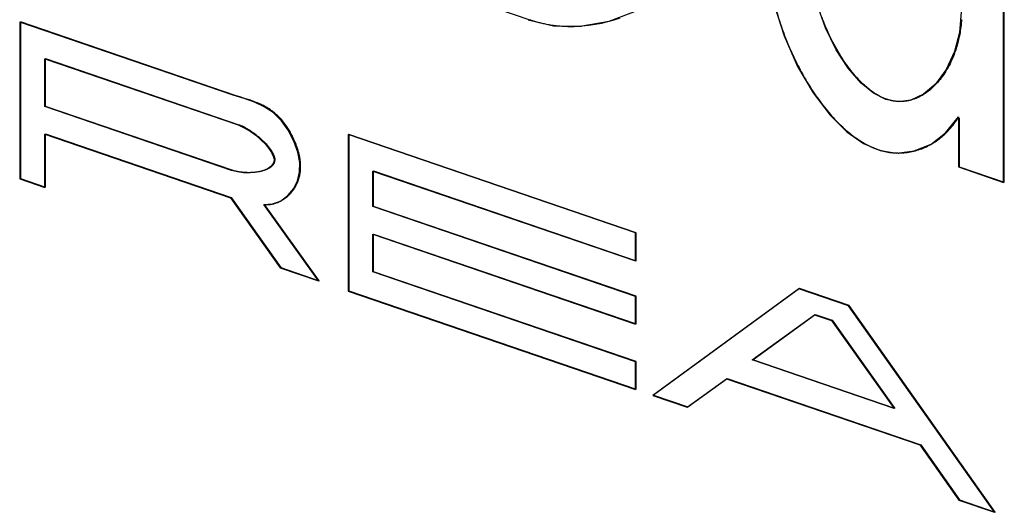
# Model space of a CAD drawing. Units: millimetres. Extents: x 0 to 420, y 0 to 297.
# Drawn here: x 288 to 292, y 88 to 90 of the extents above; entities that cross this region are included whole.
import ezdxf

# ---------------------------------------------------------------- set-up
doc = ezdxf.new("R2010")
doc.units = ezdxf.units.MM
doc.header["$LTSCALE"] = 23.1
doc.layers.add('FLAECHEN', color=7, linetype='CONTINUOUS')
doc.layers.add('KURVEN', color=7, linetype='CONTINUOUS')

msp = doc.modelspace()

# ---------------------------------------------------------------- linework, layer by layer
at = {"layer": 'FLAECHEN', "color": 7, "linetype": 'CONTINUOUS'}
for p, q in [((292.11059, 89.52597), (292.11059, 90.82914)), ((291.14889, 90.27212), (291.19247, 90.13839)), ((288.88754, 89.89002), (287.99441, 90.19549)), ((287.99441, 90.19549), (287.99441, 89.5412)), ((291.19247, 90.13839), (291.24886, 90.01059)), ((288.09996, 90.04268), (288.90901, 89.76597)), ((288.09996, 89.84279), (288.09996, 90.04268)), ((291.24886, 90.01059), (291.31445, 89.89991)), ((288.93343, 89.87724), (288.88754, 89.89002)), ((288.881, 89.57565), (288.09996, 89.84279)), ((291.86795, 89.73324), (291.92196, 89.79932)), ((291.92196, 89.79932), (291.92196, 89.59048)), ((288.09996, 89.72732), (288.87634, 89.46178)), ((288.09996, 89.5051), (288.09996, 89.72732)), ((290.57076, 89.31432), (289.3684, 89.72556)), ((289.3684, 89.72556), (289.3684, 89.07127)), ((291.80694, 89.68596), (291.86795, 89.73324)), ((289.15803, 89.65228), (289.14161, 89.69858)), ((291.92196, 89.59048), (292.11059, 89.52597)), ((288.90612, 89.56957), (288.881, 89.57565)), ((289.157, 89.53238), (289.16558, 89.56894)), ((289.47209, 89.57338), (290.57076, 89.19761)), ((289.47209, 89.42442), (289.47209, 89.57338)), ((287.99441, 89.5412), (288.09996, 89.5051)), ((288.87634, 89.46178), (289.08372, 89.16863)), ((289.2444, 89.11368), (289.01552, 89.43282)), ((290.57076, 89.04865), (289.47209, 89.42442)), ((289.47209, 89.30895), (290.57076, 88.93318)), ((289.47209, 89.15127), (289.47209, 89.30895)), ((290.57076, 89.19761), (290.57076, 89.31432)), ((289.08372, 89.16863), (289.2444, 89.11368)), ((290.57076, 88.7755), (289.47209, 89.15127)), ((289.3684, 89.07127), (290.57076, 88.66003)), ((291.2534, 89.08085), (290.64241, 88.63553)), ((291.46175, 89.00959), (291.2534, 89.08085)), ((290.57076, 88.93318), (290.57076, 89.04865)), ((291.05906, 88.7835), (291.31877, 88.97283)), ((291.31877, 88.97283), (291.39075, 88.94821)), ((292.07184, 88.14664), (291.46175, 89.00959)), ((291.39075, 88.94821), (291.65326, 88.58028)), ((290.57076, 88.66003), (290.57076, 88.7755)), ((291.65326, 88.58028), (291.05906, 88.7835)), ((290.78719, 88.58601), (290.95161, 88.70486)), ((290.95161, 88.70486), (291.76071, 88.42813)), ((290.64241, 88.63553), (290.78719, 88.58601)), ((291.76071, 88.42813), (291.92323, 88.19746)), ((291.92323, 88.19746), (292.07184, 88.14664))]:
    msp.add_line(p, q, dxfattribs=at)
for points in [[(290.12217, 90.20601), (290.22758, 90.18042), (290.3393, 90.17855), (290.46062, 90.20055), (290.5817, 90.24596), (290.69559, 90.31707), (290.79695, 90.40584), (290.87733, 90.50626), (290.93915, 90.61447), (290.98136, 90.72409), (291.006, 90.8367), (291.01503, 90.95016), (291.00769, 91.06921), (290.98454, 91.1981), (290.94364, 91.33609), (290.88289, 91.48622), (290.80333, 91.64138), (290.70245, 91.79942), (290.58877, 91.94851), (290.46757, 92.07695), (290.346, 92.18216), (290.23405, 92.25685)], [(291.46077, 90.00309), (291.41028, 90.07983), (291.3658, 90.17183), (291.33095, 90.26907)], [(291.93242, 90.23845), (291.92533, 90.15202), (291.9052, 90.07287), (291.87026, 89.99846)], [(291.67019, 89.86251), (291.61817, 89.87248), (291.56625, 89.89846), (291.51432, 89.94138), (291.46077, 90.00309)], [(291.87026, 89.99846), (291.82577, 89.93638), (291.77551, 89.89423), (291.72218, 89.8695), (291.67019, 89.86251)], [(289.05491, 89.81773), (289.01738, 89.84213), (288.97663, 89.86093), (288.93343, 89.87724)], [(291.31445, 89.89991), (291.3849, 89.80713), (291.45405, 89.73784), (291.52371, 89.68885), (291.59352, 89.65855), (291.66386, 89.6478), (291.73697, 89.65723), (291.80694, 89.68596)], [(289.14161, 89.69858), (289.11823, 89.74372), (289.08898, 89.78374), (289.05491, 89.81773)], [(288.90901, 89.76597), (288.93408, 89.75433), (288.95822, 89.74018), (288.98193, 89.72292), (289.00368, 89.70434)], [(289.00368, 89.70434), (289.02217, 89.68589), (289.03726, 89.66795), (289.04832, 89.65131), (289.05547, 89.63617), (289.05849, 89.62323), (289.05773, 89.6118), (289.05351, 89.6014), (289.04569, 89.59211), (289.03416, 89.58374), (289.01917, 89.57666), (289.00074, 89.57111), (288.97954, 89.56734), (288.95587, 89.56557), (288.93092, 89.56616), (288.90612, 89.56957)], [(289.16558, 89.56894), (289.16585, 89.60922), (289.15803, 89.65228)], [(289.11566, 89.47046), (289.14055, 89.49976), (289.157, 89.53238)], [(289.01552, 89.43282), (289.05214, 89.43577), (289.08519, 89.44792), (289.11566, 89.47046)]]:
    msp.add_lwpolyline(points, dxfattribs=at)
at = {"layer": 'KURVEN', "color": 7, "linetype": 'CONTINUOUS'}
for p, q in [((292.11342, 89.52694), (292.11342, 90.8301)), ((289.80437, 90.31664), (290.12792, 90.20599)), ((288.89523, 89.88935), (287.99723, 90.19646)), ((287.99723, 90.19646), (287.99723, 89.54217)), ((288.10279, 90.04364), (288.91183, 89.76693)), ((288.10279, 89.84375), (288.10279, 90.04364)), ((288.9396, 89.87541), (288.91484, 89.88306)), ((288.88383, 89.57662), (288.10279, 89.84375)), ((291.92479, 89.79473), (291.92479, 89.59145)), ((288.10279, 89.72828), (288.87917, 89.46275)), ((288.10279, 89.50606), (288.10279, 89.72828)), ((290.57359, 89.31529), (289.37123, 89.72652)), ((289.37123, 89.72652), (289.37123, 89.07223)), ((291.92479, 89.59145), (292.11342, 89.52694)), ((289.47492, 89.57435), (290.57359, 89.19858)), ((289.47492, 89.42539), (289.47492, 89.57435)), ((287.99723, 89.54217), (288.10279, 89.50606)), ((288.87917, 89.46275), (289.08655, 89.1696)), ((289.24723, 89.11464), (289.01835, 89.43379)), ((290.57359, 89.04962), (289.47492, 89.42539)), ((289.47492, 89.30992), (290.57359, 88.93415)), ((289.47492, 89.15224), (289.47492, 89.30992)), ((290.57359, 89.19858), (290.57359, 89.31529)), ((289.08655, 89.1696), (289.24723, 89.11464)), ((290.57359, 88.77647), (289.47492, 89.15224)), ((289.37123, 89.07223), (290.57359, 88.661)), ((291.25623, 89.08181), (290.64524, 88.6365)), ((291.46457, 89.01056), (291.25623, 89.08181)), ((290.57359, 88.93415), (290.57359, 89.04962)), ((291.06189, 88.78447), (291.3216, 88.97379)), ((291.3216, 88.97379), (291.39358, 88.94917)), ((292.07467, 88.1476), (291.46457, 89.01056)), ((291.39358, 88.94917), (291.65609, 88.58124)), ((290.57359, 88.661), (290.57359, 88.77647)), ((291.65609, 88.58124), (291.06189, 88.78447)), ((290.79002, 88.58698), (290.95444, 88.70583)), ((290.95444, 88.70583), (291.76354, 88.4291)), ((290.64524, 88.6365), (290.79002, 88.58698)), ((291.76354, 88.4291), (291.92606, 88.19843)), ((291.92606, 88.19843), (292.07467, 88.1476))]:
    msp.add_line(p, q, dxfattribs=at)
for points in [[(291.15653, 90.25504), (291.15951, 90.24439), (291.16259, 90.23375), (291.16576, 90.22313), (291.16904, 90.21254), (291.17241, 90.20197), (291.17587, 90.19142), (291.17943, 90.18091), (291.18308, 90.17043), (291.18682, 90.15998), (291.19065, 90.14957), (291.19457, 90.1392), (291.19858, 90.12887), (291.20267, 90.11858), (291.20684, 90.10834), (291.2111, 90.09815), (291.21545, 90.08801), (291.21987, 90.07792), (291.22437, 90.06789)], [(290.34771, 90.17994), (290.37452, 90.1827), (290.40125, 90.18666), (290.42789, 90.19181), (290.45439, 90.19813), (290.48071, 90.20558), (290.50683, 90.21416)], [(291.49079, 89.97023), (291.4843, 89.97777), (291.47787, 89.98552), (291.4715, 89.99347), (291.46521, 90.0016), (291.45898, 90.00992), (291.45283, 90.01842), (291.44676, 90.02709), (291.44078, 90.03593), (291.43487, 90.04493), (291.42906, 90.05408), (291.42334, 90.06339), (291.41771, 90.07283), (291.41219, 90.08241), (291.40676, 90.09213), (291.40144, 90.10196), (291.39623, 90.11192), (291.39113, 90.12199), (291.38615, 90.13217), (291.38128, 90.14245), (291.37654, 90.15282), (291.37192, 90.16329), (291.36743, 90.17383), (291.36308, 90.18446), (291.35885, 90.19515), (291.35477, 90.20591), (291.35083, 90.21673)], [(291.93427, 90.20728), (291.93373, 90.19935), (291.93308, 90.19148), (291.93231, 90.18366), (291.93142, 90.17589), (291.93042, 90.16818), (291.92932, 90.16052), (291.9281, 90.15292), (291.92678, 90.14538), (291.92535, 90.1379), (291.92382, 90.13048), (291.92218, 90.12312), (291.92044, 90.11584), (291.9186, 90.10862), (291.91666, 90.10147), (291.91462, 90.09439), (291.91249, 90.08738), (291.91026, 90.08045), (291.90794, 90.0736), (291.90552, 90.06682), (291.90302, 90.06012), (291.90042, 90.0535), (291.89774, 90.04697)], [(290.12792, 90.20599), (290.13084, 90.20502), (290.13376, 90.20407), (290.13668, 90.20313), (290.13961, 90.20222), (290.14254, 90.20132), (290.14548, 90.20043), (290.14842, 90.19957)], [(290.14842, 90.19957), (290.15282, 90.19831), (290.15723, 90.19709), (290.16165, 90.1959), (290.16607, 90.19476), (290.1705, 90.19365), (290.17494, 90.19259), (290.17938, 90.19156), (290.18382, 90.19057), (290.18828, 90.18962), (290.19273, 90.18871)], [(290.19273, 90.18871), (290.19842, 90.1876), (290.20411, 90.18656), (290.20981, 90.18557), (290.21552, 90.18465), (290.22124, 90.18379), (290.22696, 90.18299), (290.23269, 90.18225), (290.23842, 90.18157), (290.24416, 90.18096), (290.24991, 90.1804), (290.25565, 90.1799)], [(290.25565, 90.1799), (290.26206, 90.17942), (290.26846, 90.17901), (290.27487, 90.17868), (290.28129, 90.17841), (290.28771, 90.17822), (290.29413, 90.17811), (290.30055, 90.17807), (290.30698, 90.17809), (290.3134, 90.1782), (290.31983, 90.17837), (290.32626, 90.17861)], [(290.32626, 90.17861), (290.32984, 90.17878), (290.33341, 90.17897), (290.33699, 90.17918), (290.34056, 90.17941), (290.34414, 90.17966), (290.34771, 90.17994)], [(291.22437, 90.06789), (291.22853, 90.05884), (291.23275, 90.04984), (291.23703, 90.04089), (291.24137, 90.03199), (291.24578, 90.02315), (291.25024, 90.01437), (291.25476, 90.00564), (291.25934, 89.99698), (291.26398, 89.98837), (291.26868, 89.97984), (291.27343, 89.97137), (291.27823, 89.96297), (291.28309, 89.95463), (291.288, 89.94637), (291.29296, 89.93818), (291.29797, 89.93007), (291.30304, 89.92204)], [(291.89774, 90.04697), (291.89408, 90.03851), (291.89027, 90.03019), (291.88632, 90.02203), (291.88222, 90.01403), (291.87799, 90.00619), (291.87363, 89.99852), (291.86913, 89.99101), (291.8645, 89.98368), (291.85975, 89.97653), (291.85488, 89.96956), (291.84989, 89.96278), (291.84478, 89.95618), (291.83956, 89.94978), (291.83424, 89.94357), (291.8288, 89.93757), (291.82326, 89.93177), (291.81763, 89.92618), (291.81189, 89.9208), (291.80606, 89.91563), (291.80015, 89.91069), (291.79414, 89.90597), (291.78805, 89.90148), (291.78188, 89.89723), (291.77563, 89.8932), (291.76931, 89.88942), (291.76291, 89.88588), (291.75645, 89.88259), (291.74992, 89.87955), (291.74333, 89.87676), (291.73668, 89.87423), (291.72998, 89.87197), (291.72322, 89.86997)], [(291.63565, 89.86906), (291.63093, 89.87033), (291.6262, 89.87173), (291.62147, 89.87328), (291.61674, 89.87497), (291.61178, 89.8769), (291.60682, 89.87899), (291.60186, 89.88122), (291.5969, 89.88361), (291.59194, 89.88615), (291.58699, 89.88883), (291.58205, 89.89166), (291.57711, 89.89464), (291.57218, 89.89775), (291.56726, 89.901), (291.56235, 89.90439), (291.55745, 89.90792), (291.55257, 89.91157), (291.5477, 89.91536), (291.54285, 89.91928), (291.53801, 89.92332), (291.53319, 89.92748), (291.52839, 89.93177), (291.5236, 89.93618), (291.51884, 89.94071), (291.51411, 89.94535), (291.50939, 89.95011), (291.5047, 89.95497), (291.50004, 89.95995), (291.4954, 89.96504), (291.49079, 89.97023)], [(291.30304, 89.92204), (291.30856, 89.91346), (291.31413, 89.90497), (291.31976, 89.89657), (291.32544, 89.88828), (291.33118, 89.88009), (291.33696, 89.872), (291.3428, 89.86401), (291.34868, 89.85614), (291.35462, 89.84837), (291.36059, 89.84072), (291.36662, 89.83318), (291.37269, 89.82576), (291.3788, 89.81846), (291.38495, 89.81128), (291.39114, 89.80423), (291.39737, 89.7973), (291.40364, 89.7905), (291.40995, 89.78383), (291.41629, 89.77729), (291.42267, 89.77089), (291.42908, 89.76462)], [(288.91484, 89.88306), (288.905, 89.88616), (288.90011, 89.88774), (288.89523, 89.88935)], [(289.047, 89.82681), (289.04232, 89.83007), (289.03761, 89.83319), (289.03287, 89.83618), (289.02811, 89.83904), (289.02332, 89.84177), (289.0185, 89.8444), (289.01367, 89.84691), (289.00881, 89.84933), (289.00394, 89.85164), (288.99904, 89.85386), (288.99414, 89.856), (288.98922, 89.85805), (288.98428, 89.86003), (288.97934, 89.86194), (288.97439, 89.86379), (288.96943, 89.86557), (288.96446, 89.86731), (288.95949, 89.869), (288.95452, 89.87065), (288.94955, 89.87226), (288.9396, 89.87541)], [(291.65578, 89.86518), (291.65396, 89.86543), (291.65213, 89.8657), (291.6503, 89.86599), (291.64847, 89.8663), (291.64665, 89.86664), (291.64481, 89.86699), (291.64298, 89.86736), (291.64115, 89.86775), (291.63932, 89.86817), (291.63748, 89.8686), (291.63565, 89.86906)], [(291.67098, 89.86388), (291.66946, 89.86395), (291.66795, 89.86403), (291.66643, 89.86413), (291.66491, 89.86424), (291.66339, 89.86436), (291.66187, 89.8645), (291.66035, 89.86465), (291.65883, 89.86481), (291.65731, 89.86499), (291.65578, 89.86518)], [(291.67989, 89.86376), (291.67862, 89.86375), (291.67735, 89.86375), (291.67608, 89.86376), (291.6748, 89.86377), (291.67353, 89.8638), (291.67225, 89.86384), (291.67098, 89.86388)], [(291.72322, 89.86997), (291.72056, 89.86926), (291.7179, 89.86859), (291.71522, 89.86797), (291.71254, 89.86739), (291.70985, 89.86685), (291.70716, 89.86635), (291.70446, 89.86589), (291.70175, 89.86548), (291.69904, 89.86511), (291.69632, 89.86479), (291.6936, 89.86451), (291.69087, 89.86427), (291.68813, 89.86408), (291.68539, 89.86393), (291.68264, 89.86382), (291.67989, 89.86376)], [(289.13613, 89.71749), (289.13383, 89.722), (289.13148, 89.72647), (289.12907, 89.7309), (289.12661, 89.73528), (289.1241, 89.73961), (289.12154, 89.7439), (289.11893, 89.74812), (289.11628, 89.75229), (289.11359, 89.75639), (289.11085, 89.76044), (289.10808, 89.76441), (289.10527, 89.76832), (289.10242, 89.77215), (289.09954, 89.77591), (289.09663, 89.77959), (289.09369, 89.78319), (289.09072, 89.78671), (289.08773, 89.79013), (289.08471, 89.79347), (289.08167, 89.79671), (289.07862, 89.79986), (289.07554, 89.80293), (289.07244, 89.8059), (289.06932, 89.80879), (289.06619, 89.8116), (289.06303, 89.81433), (289.05986, 89.81698), (289.05667, 89.81955), (289.05347, 89.82204), (289.05024, 89.82446), (289.047, 89.82681)], [(291.91048, 89.78076), (291.91178, 89.78264), (291.91308, 89.78454), (291.91436, 89.78645), (291.91563, 89.78837), (291.91689, 89.7903), (291.91814, 89.79224), (291.91938, 89.79419), (291.9206, 89.79616)], [(288.91183, 89.76693), (288.91439, 89.76603), (288.91699, 89.76504), (288.91964, 89.76398), (288.92233, 89.76283), (288.92506, 89.76162), (288.92783, 89.76033), (288.93063, 89.75896), (288.93346, 89.75753), (288.93633, 89.75604), (288.93922, 89.75447), (288.94213, 89.75285), (288.94507, 89.75116), (288.94802, 89.74941), (288.95099, 89.74761), (288.95398, 89.74575), (288.95697, 89.74383), (288.95997, 89.74187), (288.96298, 89.73985), (288.96599, 89.73779), (288.969, 89.73568), (288.97201, 89.73352), (288.97501, 89.73133), (288.978, 89.72909), (288.98099, 89.72681), (288.98396, 89.7245), (288.98691, 89.72216), (288.98985, 89.71978), (288.99276, 89.71737), (288.99565, 89.71493), (288.99852, 89.71246), (289.00135, 89.70997)], [(291.42908, 89.76462), (291.43443, 89.75953), (291.4398, 89.75453), (291.44519, 89.74963), (291.4506, 89.74483), (291.45603, 89.74013), (291.46148, 89.73554), (291.46695, 89.73105), (291.47244, 89.72667), (291.47794, 89.72239), (291.48346, 89.71822), (291.489, 89.71416), (291.49454, 89.71021), (291.50011, 89.70637), (291.50569, 89.70265), (291.51128, 89.69904), (291.51688, 89.69555), (291.52249, 89.69218), (291.52812, 89.68892), (291.53375, 89.68578), (291.5394, 89.68277), (291.54505, 89.67987), (291.55071, 89.6771)], [(291.83596, 89.70408), (291.8404, 89.70739), (291.84479, 89.71078), (291.84913, 89.71426), (291.85341, 89.71782), (291.85764, 89.72147), (291.86181, 89.7252), (291.86593, 89.72901), (291.86998, 89.7329), (291.87398, 89.73687), (291.87792, 89.74091), (291.8818, 89.74504), (291.88561, 89.74925), (291.88937, 89.75352), (291.89305, 89.75788), (291.89667, 89.76231), (291.90023, 89.76681), (291.90372, 89.77139), (291.90713, 89.77604), (291.91048, 89.78076)], [(289.15871, 89.6608), (289.15779, 89.66384), (289.15684, 89.66687), (289.15585, 89.6699), (289.15484, 89.67294), (289.15379, 89.67596), (289.15271, 89.67898), (289.1516, 89.682), (289.15046, 89.68501), (289.1493, 89.68801), (289.1481, 89.69101), (289.14688, 89.69399), (289.14562, 89.69697), (289.14434, 89.69994), (289.14304, 89.70289), (289.14171, 89.70584), (289.14035, 89.70877), (289.13897, 89.71169), (289.13756, 89.7146), (289.13613, 89.71749)], [(289.00135, 89.70997), (289.00453, 89.70711), (289.00767, 89.70423), (289.01076, 89.70132), (289.0138, 89.69839), (289.01677, 89.69544), (289.01969, 89.69247), (289.02255, 89.6895), (289.02533, 89.68651), (289.02804, 89.68351), (289.03068, 89.68051), (289.03281, 89.67801), (289.03489, 89.67551), (289.03691, 89.67301), (289.03886, 89.67052), (289.04075, 89.66803), (289.04257, 89.66555), (289.04433, 89.66308), (289.04601, 89.66061), (289.04761, 89.65816), (289.04915, 89.65572), (289.0506, 89.6533), (289.05197, 89.6509), (289.05316, 89.64869), (289.05428, 89.64651), (289.05533, 89.64434), (289.0563, 89.64219), (289.05719, 89.64006), (289.058, 89.63796), (289.05874, 89.63587), (289.05938, 89.63382), (289.05995, 89.63178), (289.06042, 89.62978), (289.06081, 89.6278), (289.06111, 89.62586), (289.06132, 89.62394), (289.06143, 89.62209), (289.06145, 89.62027), (289.06138, 89.61848), (289.06123, 89.61672), (289.06099, 89.61499), (289.06067, 89.6133), (289.06027, 89.61163), (289.05979, 89.61), (289.05922, 89.60839), (289.05858, 89.60682), (289.05786, 89.60528), (289.05707, 89.60377), (289.0562, 89.60229), (289.05527, 89.60084), (289.05418, 89.59931), (289.05301, 89.59782), (289.05176, 89.59637), (289.05044, 89.59495), (289.04904, 89.59357), (289.04756, 89.59222), (289.04602, 89.5909), (289.04441, 89.58962), (289.04273, 89.58838), (289.04098, 89.58717), (289.03917, 89.586), (289.0373, 89.58486), (289.03537, 89.58376), (289.03301, 89.5825), (289.03058, 89.58129), (289.02807, 89.58013), (289.02548, 89.57901), (289.02283, 89.57795), (289.0201, 89.57693), (289.01732, 89.57596), (289.01447, 89.57504), (289.01157, 89.57416), (289.00861, 89.57334), (289.0056, 89.57256)], [(291.55071, 89.6771), (291.553, 89.67602), (291.5553, 89.67496), (291.55759, 89.67392), (291.55988, 89.67289), (291.56218, 89.67189), (291.56447, 89.67091), (291.56677, 89.66995), (291.56907, 89.66901), (291.57137, 89.6681)], [(291.67179, 89.64872), (291.67889, 89.64883), (291.68596, 89.64913), (291.693, 89.64961), (291.70001, 89.65029), (291.70699, 89.65114), (291.71394, 89.65218), (291.72085, 89.6534), (291.72771, 89.6548), (291.73454, 89.65637), (291.74132, 89.65812), (291.74805, 89.66004), (291.75473, 89.66214), (291.76136, 89.6644), (291.76794, 89.66683), (291.77445, 89.66943), (291.78091, 89.67219), (291.78731, 89.67511), (291.79364, 89.67819), (291.79991, 89.68143), (291.8061, 89.68483), (291.81223, 89.68838), (291.81828, 89.69208), (291.82425, 89.69593), (291.83015, 89.69993), (291.83596, 89.70408)], [(289.16143, 89.53859), (289.1624, 89.54167), (289.16332, 89.54479), (289.16418, 89.54793), (289.16498, 89.55111), (289.16573, 89.55432), (289.16641, 89.55757), (289.16703, 89.56084), (289.16759, 89.56414), (289.16809, 89.56748), (289.16852, 89.57084), (289.16889, 89.57423), (289.16919, 89.57765), (289.16943, 89.5811), (289.1696, 89.58457), (289.1697, 89.58808), (289.16973, 89.59156), (289.1697, 89.59507), (289.1696, 89.5986), (289.16943, 89.60215), (289.1692, 89.60572), (289.16891, 89.60931), (289.16856, 89.61292), (289.16814, 89.61654), (289.16767, 89.62018), (289.16713, 89.62383), (289.16654, 89.6275), (289.16589, 89.63117), (289.16518, 89.63486), (289.16441, 89.63855), (289.1636, 89.64225), (289.16272, 89.64595), (289.1618, 89.64966), (289.16082, 89.65337), (289.15979, 89.65709), (289.15871, 89.6608)], [(291.57137, 89.6681), (291.57403, 89.66706), (291.5767, 89.66605), (291.57937, 89.66507), (291.58204, 89.66412), (291.58471, 89.6632), (291.58738, 89.66231), (291.59025, 89.66138), (291.59312, 89.66049), (291.59599, 89.65964), (291.59885, 89.65881), (291.60172, 89.65802), (291.60459, 89.65726), (291.60746, 89.65654), (291.61032, 89.65585)], [(291.61032, 89.65585), (291.61359, 89.6551), (291.61685, 89.6544), (291.62012, 89.65373), (291.62338, 89.65311), (291.62664, 89.65253), (291.6299, 89.652), (291.63315, 89.6515), (291.63641, 89.65105), (291.63966, 89.65063), (291.64291, 89.65026), (291.64616, 89.64993), (291.6494, 89.64964), (291.65264, 89.64939)], [(291.65264, 89.64939), (291.65478, 89.64924), (291.65691, 89.64912), (291.65904, 89.64901), (291.66117, 89.64892), (291.6633, 89.64885), (291.66542, 89.64879), (291.66755, 89.64875), (291.66967, 89.64873), (291.67179, 89.64872)], [(288.93968, 89.56677), (288.93667, 89.56693), (288.93368, 89.56713), (288.9307, 89.56737), (288.92773, 89.56763), (288.92478, 89.56794), (288.92184, 89.56828), (288.91893, 89.56865), (288.91604, 89.56906), (288.91317, 89.5695), (288.91033, 89.56997), (288.90799, 89.5704), (288.90566, 89.57084), (288.90336, 89.57131), (288.90108, 89.57181), (288.89883, 89.57233), (288.8966, 89.57287), (288.8944, 89.57344), (288.89223, 89.57403), (288.89008, 89.57464), (288.88797, 89.57528), (288.88588, 89.57594), (288.88383, 89.57662)], [(289.0056, 89.57256), (289.00257, 89.57183), (288.99949, 89.57115), (288.99637, 89.57052), (288.99321, 89.56993), (288.99001, 89.56939), (288.98678, 89.5689), (288.98352, 89.56845), (288.98023, 89.56805), (288.97692, 89.56769), (288.97358, 89.56738), (288.97023, 89.56712), (288.96686, 89.5669), (288.96348, 89.56672), (288.96008, 89.5666), (288.95668, 89.56651), (288.95328, 89.56647), (288.94987, 89.56648), (288.94647, 89.56653), (288.94307, 89.56663), (288.93968, 89.56677)], [(289.12447, 89.47684), (289.12621, 89.47869), (289.12793, 89.48056), (289.12962, 89.48247), (289.13129, 89.48441), (289.13293, 89.48638), (289.13454, 89.48839), (289.13612, 89.49042), (289.13768, 89.49249), (289.1392, 89.49459), (289.1407, 89.49672), (289.14216, 89.49887), (289.1436, 89.50106), (289.145, 89.50328), (289.14637, 89.50553), (289.14771, 89.50781), (289.14901, 89.51011), (289.15028, 89.51245), (289.15152, 89.51481), (289.15272, 89.5172), (289.15388, 89.51962)], [(289.15388, 89.51962), (289.15454, 89.52102), (289.15518, 89.52244), (289.15582, 89.52386), (289.15643, 89.5253), (289.15704, 89.52674), (289.15763, 89.52819), (289.15822, 89.52965), (289.15878, 89.53112), (289.15934, 89.5326), (289.15988, 89.53408), (289.16041, 89.53558), (289.16093, 89.53708), (289.16143, 89.53859)], [(289.01835, 89.43379), (289.02187, 89.43348), (289.02539, 89.4333), (289.02892, 89.43323), (289.03246, 89.43327), (289.03599, 89.43344), (289.03953, 89.43371), (289.04307, 89.4341), (289.04661, 89.4346), (289.05013, 89.43521), (289.05365, 89.43593), (289.05716, 89.43675), (289.06066, 89.43768), (289.06414, 89.43872), (289.06761, 89.43986), (289.07105, 89.44111), (289.07448, 89.44245), (289.07788, 89.4439), (289.08125, 89.44544), (289.08459, 89.44709), (289.08791, 89.44883), (289.09119, 89.45066), (289.09444, 89.45259), (289.09764, 89.45462), (289.10081, 89.45674), (289.10394, 89.45894), (289.10702, 89.46124), (289.11006, 89.46363), (289.11305, 89.4661), (289.11599, 89.46866), (289.11887, 89.4713), (289.1217, 89.47403), (289.12447, 89.47684)]]:
    msp.add_lwpolyline(points, dxfattribs=at)

doc.saveas('drawing.dxf')
